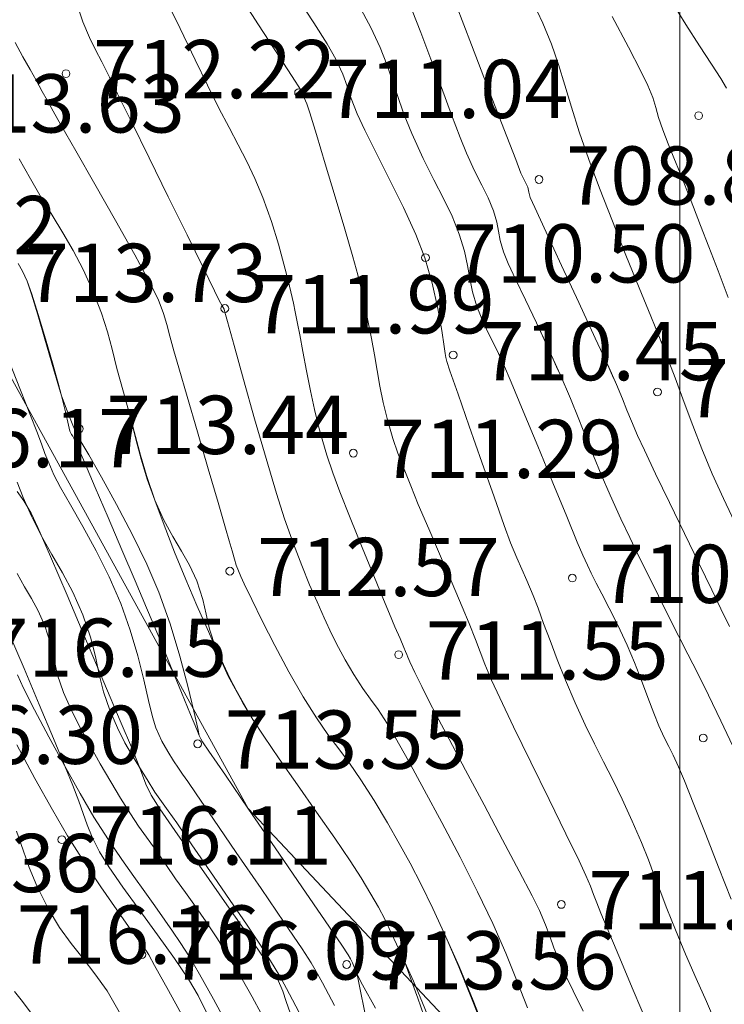
# Model space of a CAD drawing. Units: metres. Extents: x 483150 to 491300, y 4610100 to 4613096.
# Drawn here: x 487683 to 487701, y 4611411 to 4611436 of the extents above; entities that cross this region are included whole.
import ezdxf

# ---------------------------------------------------------------- set-up
doc = ezdxf.new("R2010")
doc.units = ezdxf.units.M
doc.header["$MEASUREMENT"] = 0
for name, color, linetype, lineweight, true_color in [('0_Pen_No__38', 7, 'Continuous', 13, 0xe90000), ('New_  TOPO-CONT-MJR_Pen_No__160', 7, 'Continuous', 5, 0xb4a35c), ('New_  TOPO-CONT-MNR_Pen_No__180', 7, 'Continuous', 5, 0xd6cda7), ('New_  TOPO-GRID_Pen_No__106', 171, 'Continuous', 5, 0xaaaaff), ('New_  TOPO-LEVELS_Pen_No__102', 7, 'Continuous', 5, 0xcccccc)]:
    doc.layers.add(name, color=color, linetype=linetype, lineweight=lineweight, true_color=true_color)
doc.styles.add('GENERATED_STYLE_1', font='bebas-neue-book.otf')

msp = doc.modelspace()

# ---------------------------------------------------------------- linework, layer by layer
at = {"layer": '0_Pen_No__38', "color": 1, "linetype": 'Continuous', "lineweight": 13, "true_color": 0xe90000}
msp.add_lwpolyline([(487687.207, 4611497.441), (487689.97, 4611461.108), (487668.804, 4611452.114), (487688.89, 4611415.627), (487737.158, 4611364.306), (487690.16, 4611312.169), (487657.771, 4611334.923), (487637.855, 4611352.859), (487627.5, 4611378.755), (487622.567, 4611422.005), (487592.897, 4611420.173), (487554.278, 4611417.788)], dxfattribs=at)
at = {"layer": 'New_  TOPO-CONT-MJR_Pen_No__160', "color": 33, "linetype": 'Continuous', "lineweight": 5, "true_color": 0xb4a35c, "flags": 128}
for points in [[(487696.079, 4611410.493), (487695.816, 4611411.174), (487695.518, 4611411.902), (487695.183, 4611412.662), (487694.791, 4611413.484), (487694.344, 4611414.37), (487693.877, 4611415.264), (487693.422, 4611416.111), (487693.013, 4611416.855), (487692.683, 4611417.442), (487692.466, 4611417.815), (487692.233, 4611418.174), (487692.035, 4611418.444), (487691.837, 4611418.713), (487691.605, 4611419.073), (487691.383, 4611419.453), (487691.211, 4611419.772), (487691.046, 4611420.107), (487690.848, 4611420.534), (487690.663, 4611420.943), (487690.47, 4611421.385), (487690.268, 4611421.878), (487690.054, 4611422.437), (487689.824, 4611423.08), (487689.615, 4611423.737), (487689.347, 4611424.638), (487689.054, 4611425.656), (487688.769, 4611426.667), (487688.525, 4611427.546), (487688.354, 4611428.166), (487688.289, 4611428.403), (487688.266, 4611428.48), (487688.219, 4611428.567), (487688.145, 4611428.708), (487688.024, 4611428.951), (487687.729, 4611429.55), (487687.313, 4611430.393), (487686.831, 4611431.372), (487686.336, 4611432.378), (487685.883, 4611433.299), (487685.525, 4611434.027), (487685.317, 4611434.452), (487685.117, 4611434.851), (487684.958, 4611435.159), (487684.807, 4611435.472), (487684.633, 4611435.881), (487684.506, 4611436.262)], [(487696.079, 4611410.493), (487695.816, 4611411.174), (487695.518, 4611411.902), (487695.183, 4611412.662), (487694.791, 4611413.484), (487694.344, 4611414.37), (487693.877, 4611415.264), (487693.422, 4611416.111), (487693.013, 4611416.855), (487692.683, 4611417.442), (487692.466, 4611417.815), (487692.233, 4611418.174), (487692.035, 4611418.444), (487691.837, 4611418.713), (487691.605, 4611419.073), (487691.383, 4611419.453), (487691.211, 4611419.772), (487691.046, 4611420.107), (487690.848, 4611420.534), (487690.663, 4611420.943), (487690.47, 4611421.385), (487690.268, 4611421.878), (487690.054, 4611422.437), (487689.824, 4611423.08), (487689.615, 4611423.737), (487689.347, 4611424.638), (487689.054, 4611425.656), (487688.769, 4611426.667), (487688.525, 4611427.546), (487688.354, 4611428.166), (487688.289, 4611428.403), (487688.266, 4611428.48), (487688.219, 4611428.567), (487688.145, 4611428.708), (487688.024, 4611428.951), (487687.729, 4611429.55), (487687.313, 4611430.393), (487686.831, 4611431.372), (487686.336, 4611432.378), (487685.883, 4611433.299), (487685.525, 4611434.027), (487685.317, 4611434.452), (487685.117, 4611434.851), (487684.958, 4611435.159), (487684.807, 4611435.472), (487684.633, 4611435.881), (487684.506, 4611436.262)], [(487701.32, 4611413.294), (487700.997, 4611414.116), (487700.667, 4611414.957), (487700.363, 4611415.728), (487700.12, 4611416.339), (487699.971, 4611416.698), (487699.833, 4611416.997), (487699.716, 4611417.225), (487699.6, 4611417.454), (487699.462, 4611417.753), (487699.328, 4611418.083), (487699.178, 4611418.482), (487699.012, 4611418.925), (487698.835, 4611419.385), (487698.646, 4611419.833), (487698.408, 4611420.344), (487698.185, 4611420.785), (487697.993, 4611421.149), (487697.849, 4611421.431), (487697.722, 4611421.686), (487697.623, 4611421.889), (487697.504, 4611422.147), (487697.361, 4611422.486), (487697.088, 4611423.146), (487696.732, 4611424.008), (487696.343, 4611424.951), (487695.97, 4611425.855), (487695.66, 4611426.6), (487695.463, 4611427.065), (487695.266, 4611427.482), (487695.1, 4611427.802), (487694.944, 4611428.125), (487694.777, 4611428.552), (487694.666, 4611428.93), (487694.596, 4611429.271), (487694.537, 4611429.607), (487694.457, 4611429.975), (487694.324, 4611430.408), (487694.137, 4611430.871), (487693.916, 4611431.327), (487693.666, 4611431.812), (487693.392, 4611432.358), (487693.099, 4611433), (487692.887, 4611433.53), (487692.73, 4611433.978), (487692.598, 4611434.383), (487692.461, 4611434.783), (487692.287, 4611435.219), (487692.047, 4611435.728), (487691.733, 4611436.305)], [(487701.32, 4611413.294), (487700.997, 4611414.116), (487700.667, 4611414.957), (487700.363, 4611415.728), (487700.12, 4611416.339), (487699.971, 4611416.698), (487699.833, 4611416.997), (487699.716, 4611417.225), (487699.6, 4611417.454), (487699.462, 4611417.753), (487699.328, 4611418.083), (487699.178, 4611418.482), (487699.012, 4611418.925), (487698.835, 4611419.385), (487698.646, 4611419.833), (487698.408, 4611420.344), (487698.185, 4611420.785), (487697.993, 4611421.149), (487697.849, 4611421.431), (487697.722, 4611421.686), (487697.623, 4611421.889), (487697.504, 4611422.147), (487697.361, 4611422.486), (487697.088, 4611423.146), (487696.732, 4611424.008), (487696.343, 4611424.951), (487695.97, 4611425.855), (487695.66, 4611426.6), (487695.463, 4611427.065), (487695.42, 4611427.161), (487695.34, 4611427.333), (487695.231, 4611427.551), (487695.1, 4611427.802), (487694.944, 4611428.125), (487694.777, 4611428.552), (487694.666, 4611428.93), (487694.596, 4611429.271), (487694.537, 4611429.607), (487694.457, 4611429.975), (487694.324, 4611430.408), (487694.137, 4611430.871), (487693.916, 4611431.327), (487693.666, 4611431.812), (487693.392, 4611432.358), (487693.099, 4611433), (487692.887, 4611433.53), (487692.73, 4611433.978), (487692.598, 4611434.383), (487692.461, 4611434.783), (487692.287, 4611435.219), (487692.047, 4611435.728), (487691.733, 4611436.305)], [(487701.247, 4611428.785), (487700.984, 4611429.467), (487700.745, 4611430.086), (487700.533, 4611430.635), (487700.349, 4611431.11), (487700.195, 4611431.505), (487700.006, 4611431.981), (487699.845, 4611432.376), (487699.702, 4611432.733), (487699.564, 4611433.095), (487699.456, 4611433.417), (487699.383, 4611433.673), (487699.304, 4611433.926), (487699.178, 4611434.24), (487699, 4611434.605), (487698.678, 4611435.225), (487698.255, 4611436.015)], [(487701.247, 4611428.785), (487700.984, 4611429.467), (487700.745, 4611430.086), (487700.533, 4611430.635), (487700.349, 4611431.11), (487700.195, 4611431.505), (487700.006, 4611431.981), (487699.845, 4611432.376), (487699.702, 4611432.733), (487699.564, 4611433.095), (487699.456, 4611433.417), (487699.383, 4611433.673), (487699.304, 4611433.926), (487699.178, 4611434.24), (487699, 4611434.605), (487698.678, 4611435.225), (487698.255, 4611436.015)], [(487691.113, 4611410.559), (487690.954, 4611410.847), (487690.798, 4611411.138), (487690.676, 4611411.369), (487690.509, 4611411.654), (487690.274, 4611412.01), (487689.814, 4611412.691), (487689.219, 4611413.564), (487688.582, 4611414.496), (487687.994, 4611415.355), (487687.547, 4611416.008), (487687.331, 4611416.323), (487687.198, 4611416.511), (487687.092, 4611416.661), (487686.968, 4611416.854), (487686.819, 4611417.095), (487686.667, 4611417.361), (487686.51, 4611417.703), (487686.426, 4611417.982), (487686.326, 4611418.404), (487686.203, 4611418.939), (487686.047, 4611419.555), (487685.852, 4611420.22), (487685.609, 4611420.904), (487685.309, 4611421.59), (487684.972, 4611422.261), (487684.629, 4611422.889), (487684.313, 4611423.443), (487684.055, 4611423.894), (487683.888, 4611424.213), (487683.753, 4611424.522), (487683.657, 4611424.767), (487683.566, 4611425.015), (487683.445, 4611425.331), (487683.284, 4611425.743), (487683.028, 4611426.397), (487682.728, 4611427.162)], [(487689.972, 4611410.365), (487689.864, 4611410.662), (487689.779, 4611410.926), (487689.64, 4611411.239), (487689.41, 4611411.598), (487688.944, 4611412.277), (487688.337, 4611413.148), (487687.684, 4611414.081), (487687.078, 4611414.948), (487686.615, 4611415.62), (487686.387, 4611415.97), (487686.254, 4611416.252), (487686.17, 4611416.486), (487686.059, 4611416.78), (487685.907, 4611417.144), (487685.595, 4611417.885), (487685.176, 4611418.877), (487684.702, 4611419.995), (487684.225, 4611421.115), (487683.798, 4611422.111), (487683.473, 4611422.858), (487683.301, 4611423.232), (487683.114, 4611423.546), (487682.944, 4611423.786)], [(487687.32, 4611410.063), (487686.838, 4611410.939), (487686.48, 4611411.588), (487686.331, 4611411.856), (487686.267, 4611411.953), (487686.2, 4611412.048), (487686.096, 4611412.191), (487685.851, 4611412.527), (487685.504, 4611413.014), (487685.092, 4611413.606), (487684.657, 4611414.258), (487684.235, 4611414.925), (487683.846, 4611415.591), (487683.397, 4611416.4), (487682.931, 4611417.265)]]:
    msp.add_lwpolyline(points, dxfattribs=at)
at = {"layer": 'New_  TOPO-CONT-MNR_Pen_No__180', "color": 9, "linetype": 'Continuous', "lineweight": 5, "true_color": 0xd6cda7, "flags": 128}
for points in [[(487699.192, 4611410.02), (487698.8, 4611410.949), (487698.427, 4611411.836), (487698.13, 4611412.542), (487697.968, 4611412.93), (487697.861, 4611413.202), (487697.78, 4611413.416), (487697.698, 4611413.629), (487697.584, 4611413.899), (487697.406, 4611414.277), (487697.069, 4611414.971), (487696.636, 4611415.858), (487696.167, 4611416.818), (487695.723, 4611417.731), (487695.364, 4611418.476), (487695.152, 4611418.933), (487694.982, 4611419.338), (487694.861, 4611419.658), (487694.742, 4611419.979), (487694.581, 4611420.388), (487694.399, 4611420.822), (487694.138, 4611421.426), (487693.838, 4611422.121), (487693.535, 4611422.824), (487693.268, 4611423.455), (487693.074, 4611423.932), (487692.887, 4611424.405), (487692.744, 4611424.775), (487692.616, 4611425.15), (487692.474, 4611425.636), (487692.364, 4611426.08), (487692.28, 4611426.496), (487692.209, 4611426.9), (487692.14, 4611427.306), (487692.059, 4611427.729), (487691.967, 4611428.19), (487691.897, 4611428.55), (487691.821, 4611428.909), (487691.71, 4611429.366), (487691.582, 4611429.831), (487691.377, 4611430.537), (487691.129, 4611431.372), (487690.874, 4611432.224), (487690.645, 4611432.981), (487690.476, 4611433.533), (487690.402, 4611433.768), (487690.333, 4611433.921), (487690.286, 4611434.014), (487690.268, 4611434.062), (487690.249, 4611434.109), (487690.097, 4611434.346), (487689.704, 4611434.956), (487689.158, 4611435.803), (487688.548, 4611436.752)], [(487699.192, 4611410.02), (487698.8, 4611410.949), (487698.427, 4611411.836), (487698.13, 4611412.542), (487697.968, 4611412.93), (487697.861, 4611413.202), (487697.78, 4611413.416), (487697.698, 4611413.629), (487697.584, 4611413.899), (487697.406, 4611414.277), (487697.069, 4611414.971), (487696.636, 4611415.858), (487696.167, 4611416.818), (487695.723, 4611417.731), (487695.364, 4611418.476), (487695.152, 4611418.933), (487694.982, 4611419.338), (487694.861, 4611419.658), (487694.742, 4611419.979), (487694.581, 4611420.388), (487694.399, 4611420.822), (487694.138, 4611421.426), (487693.838, 4611422.121), (487693.535, 4611422.824), (487693.268, 4611423.455), (487693.074, 4611423.932), (487692.887, 4611424.405), (487692.744, 4611424.775), (487692.616, 4611425.15), (487692.474, 4611425.636), (487692.364, 4611426.08), (487692.28, 4611426.496), (487692.209, 4611426.9), (487692.14, 4611427.306), (487692.059, 4611427.729), (487691.967, 4611428.19), (487691.897, 4611428.55), (487691.821, 4611428.909), (487691.71, 4611429.366), (487691.582, 4611429.831), (487691.377, 4611430.537), (487691.129, 4611431.372), (487690.874, 4611432.224), (487690.645, 4611432.981), (487690.476, 4611433.533), (487690.402, 4611433.768), (487690.333, 4611433.921), (487690.286, 4611434.014), (487690.268, 4611434.062), (487690.249, 4611434.109), (487690.097, 4611434.346), (487689.704, 4611434.956), (487689.158, 4611435.803), (487688.548, 4611436.752)], [(487697.511, 4611410.411), (487697.257, 4611410.933), (487697.051, 4611411.357), (487696.909, 4611411.668), (487696.761, 4611412.042), (487696.655, 4611412.337), (487696.545, 4611412.63), (487696.386, 4611412.998), (487696.199, 4611413.375), (487695.867, 4611414.013), (487695.438, 4611414.824), (487694.962, 4611415.72), (487694.486, 4611416.613), (487694.06, 4611417.413), (487693.73, 4611418.034), (487693.546, 4611418.385), (487693.355, 4611418.77), (487693.181, 4611419.131), (487693.052, 4611419.404), (487692.997, 4611419.523), (487692.969, 4611419.594), (487692.941, 4611419.665), (487692.897, 4611419.768), (487692.797, 4611419.999), (487692.666, 4611420.306), (487692.528, 4611420.636), (487692.375, 4611421.006), (487692.124, 4611421.612), (487691.822, 4611422.348), (487691.515, 4611423.107), (487691.248, 4611423.782), (487691.068, 4611424.269), (487690.916, 4611424.721), (487690.807, 4611425.076), (487690.711, 4611425.436), (487690.597, 4611425.899), (487690.49, 4611426.376), (487690.387, 4611426.892), (487690.293, 4611427.391), (487690.215, 4611427.817), (487690.158, 4611428.116), (487690.1, 4611428.408), (487690.054, 4611428.639), (487689.985, 4611428.928), (487689.914, 4611429.217), (487689.809, 4611429.636), (487689.668, 4611430.153), (487689.487, 4611430.737), (487689.264, 4611431.355), (487689.06, 4611431.842), (487688.852, 4611432.282), (487688.634, 4611432.709), (487688.397, 4611433.155), (487688.135, 4611433.656), (487687.842, 4611434.244), (487687.524, 4611434.9), (487687.136, 4611435.706), (487686.719, 4611436.574)], [(487697.511, 4611410.411), (487697.257, 4611410.933), (487697.051, 4611411.357), (487696.909, 4611411.668), (487696.761, 4611412.042), (487696.655, 4611412.337), (487696.545, 4611412.63), (487696.386, 4611412.998), (487696.199, 4611413.375), (487695.867, 4611414.013), (487695.438, 4611414.824), (487694.962, 4611415.72), (487694.486, 4611416.613), (487694.06, 4611417.413), (487693.73, 4611418.034), (487693.546, 4611418.385), (487693.355, 4611418.77), (487693.181, 4611419.131), (487693.052, 4611419.404), (487692.997, 4611419.523), (487692.969, 4611419.594), (487692.941, 4611419.665), (487692.897, 4611419.768), (487692.797, 4611419.999), (487692.666, 4611420.306), (487692.528, 4611420.636), (487692.375, 4611421.006), (487692.124, 4611421.612), (487691.822, 4611422.348), (487691.515, 4611423.107), (487691.248, 4611423.782), (487691.068, 4611424.269), (487690.916, 4611424.721), (487690.807, 4611425.076), (487690.711, 4611425.436), (487690.597, 4611425.899), (487690.49, 4611426.376), (487690.387, 4611426.892), (487690.293, 4611427.391), (487690.215, 4611427.817), (487690.158, 4611428.116), (487690.1, 4611428.408), (487690.054, 4611428.639), (487689.985, 4611428.928), (487689.914, 4611429.217), (487689.809, 4611429.636), (487689.668, 4611430.153), (487689.487, 4611430.737), (487689.264, 4611431.355), (487689.06, 4611431.842), (487688.852, 4611432.282), (487688.634, 4611432.709), (487688.397, 4611433.155), (487688.135, 4611433.656), (487687.842, 4611434.244), (487687.524, 4611434.9), (487687.136, 4611435.706), (487686.719, 4611436.574)], [(487700.924, 4611410.1), (487700.684, 4611410.654), (487700.42, 4611411.254), (487700.149, 4611411.877), (487699.887, 4611412.502), (487699.666, 4611413.053), (487699.494, 4611413.505), (487699.344, 4611413.905), (487699.192, 4611414.305), (487699.011, 4611414.753), (487698.778, 4611415.298), (487698.519, 4611415.864), (487698.275, 4611416.362), (487698.039, 4611416.826), (487697.804, 4611417.288), (487697.562, 4611417.782), (487697.307, 4611418.343), (487697.06, 4611418.926), (487696.846, 4611419.464), (487696.659, 4611419.954), (487696.495, 4611420.393), (487696.351, 4611420.78), (487696.221, 4611421.111), (487696.061, 4611421.492), (487695.93, 4611421.787), (487695.801, 4611422.082), (487695.646, 4611422.465), (487695.481, 4611422.913), (487695.219, 4611423.648), (487694.904, 4611424.542), (487694.58, 4611425.467), (487694.292, 4611426.293), (487694.084, 4611426.893), (487694.001, 4611427.137), (487693.979, 4611427.239), (487693.96, 4611427.341), (487693.935, 4611427.518), (487693.873, 4611427.929), (487693.77, 4611428.498), (487693.625, 4611429.149), (487693.436, 4611429.803), (487693.202, 4611430.4), (487692.885, 4611431.094), (487692.53, 4611431.818), (487692.183, 4611432.506), (487691.889, 4611433.091), (487691.692, 4611433.507), (487691.539, 4611433.904), (487691.435, 4611434.221), (487691.324, 4611434.534), (487691.148, 4611434.919), (487690.924, 4611435.309), (487690.582, 4611435.849), (487690.164, 4611436.487)], [(487700.924, 4611410.1), (487700.684, 4611410.654), (487700.42, 4611411.254), (487700.149, 4611411.877), (487699.887, 4611412.502), (487699.666, 4611413.053), (487699.494, 4611413.505), (487699.344, 4611413.905), (487699.192, 4611414.305), (487699.011, 4611414.753), (487698.778, 4611415.298), (487698.519, 4611415.864), (487698.275, 4611416.362), (487698.039, 4611416.826), (487697.804, 4611417.288), (487697.562, 4611417.782), (487697.307, 4611418.343), (487697.06, 4611418.926), (487696.846, 4611419.464), (487696.659, 4611419.954), (487696.495, 4611420.393), (487696.351, 4611420.78), (487696.221, 4611421.111), (487696.061, 4611421.492), (487695.93, 4611421.787), (487695.801, 4611422.082), (487695.646, 4611422.465), (487695.481, 4611422.913), (487695.219, 4611423.648), (487694.904, 4611424.542), (487694.58, 4611425.467), (487694.292, 4611426.293), (487694.084, 4611426.893), (487694.001, 4611427.137), (487693.979, 4611427.239), (487693.96, 4611427.341), (487693.935, 4611427.518), (487693.873, 4611427.929), (487693.77, 4611428.498), (487693.625, 4611429.149), (487693.436, 4611429.803), (487693.202, 4611430.4), (487692.885, 4611431.094), (487692.53, 4611431.818), (487692.183, 4611432.506), (487691.889, 4611433.091), (487691.692, 4611433.507), (487691.539, 4611433.904), (487691.435, 4611434.221), (487691.324, 4611434.534), (487691.148, 4611434.919), (487690.924, 4611435.309), (487690.582, 4611435.849), (487690.164, 4611436.487)], [(487701.485, 4611422.84), (487701.123, 4611423.606), (487700.835, 4611424.242), (487700.569, 4611424.882), (487700.334, 4611425.483), (487700.137, 4611426.012), (487699.983, 4611426.434), (487699.88, 4611426.714), (487699.777, 4611426.98), (487699.695, 4611427.192), (487699.592, 4611427.458), (487699.474, 4611427.751), (487699.251, 4611428.299), (487698.954, 4611429.029), (487698.615, 4611429.869), (487698.265, 4611430.748), (487697.935, 4611431.593), (487697.656, 4611432.332), (487697.406, 4611433.05), (487697.208, 4611433.679), (487697.039, 4611434.245), (487696.875, 4611434.777), (487696.694, 4611435.301), (487696.473, 4611435.845), (487696.18, 4611436.473)], [(487701.485, 4611422.84), (487701.123, 4611423.606), (487700.835, 4611424.242), (487700.569, 4611424.882), (487700.334, 4611425.483), (487700.137, 4611426.012), (487699.983, 4611426.434), (487699.88, 4611426.714), (487699.777, 4611426.98), (487699.695, 4611427.192), (487699.592, 4611427.458), (487699.474, 4611427.751), (487699.251, 4611428.299), (487698.954, 4611429.029), (487698.615, 4611429.869), (487698.265, 4611430.748), (487697.935, 4611431.593), (487697.656, 4611432.332), (487697.406, 4611433.05), (487697.208, 4611433.679), (487697.039, 4611434.245), (487696.875, 4611434.777), (487696.694, 4611435.301), (487696.473, 4611435.845), (487696.18, 4611436.473)], [(487701.37, 4611417.231), (487701.059, 4611417.883), (487700.741, 4611418.542), (487700.463, 4611419.102), (487700.21, 4611419.6), (487699.968, 4611420.075), (487699.721, 4611420.561), (487699.455, 4611421.097), (487699.159, 4611421.695), (487698.924, 4611422.169), (487698.711, 4611422.603), (487698.485, 4611423.082), (487698.21, 4611423.689), (487697.975, 4611424.228), (487697.776, 4611424.709), (487697.593, 4611425.168), (487697.403, 4611425.645), (487697.185, 4611426.177), (487696.917, 4611426.803), (487696.612, 4611427.481), (487696.308, 4611428.128), (487696.024, 4611428.722), (487695.777, 4611429.24), (487695.584, 4611429.659), (487695.463, 4611429.955), (487695.378, 4611430.249), (487695.335, 4611430.485), (487695.291, 4611430.721), (487695.205, 4611431.014), (487695.068, 4611431.343), (487694.902, 4611431.674), (487694.713, 4611432.044), (487694.506, 4611432.493), (487694.345, 4611432.897), (487694.122, 4611433.487), (487693.863, 4611434.185), (487693.591, 4611434.916), (487693.332, 4611435.603), (487693.108, 4611436.169)], [(487701.37, 4611417.231), (487701.059, 4611417.883), (487700.741, 4611418.542), (487700.463, 4611419.102), (487700.21, 4611419.6), (487699.968, 4611420.075), (487699.721, 4611420.561), (487699.455, 4611421.097), (487699.159, 4611421.695), (487698.924, 4611422.169), (487698.711, 4611422.603), (487698.485, 4611423.082), (487698.21, 4611423.689), (487697.975, 4611424.228), (487697.776, 4611424.709), (487697.593, 4611425.168), (487697.403, 4611425.645), (487697.185, 4611426.177), (487696.917, 4611426.803), (487696.856, 4611426.939), (487696.734, 4611427.212), (487696.55, 4611427.613), (487696.308, 4611428.128), (487696.024, 4611428.722), (487695.777, 4611429.24), (487695.584, 4611429.659), (487695.463, 4611429.955), (487695.378, 4611430.249), (487695.335, 4611430.485), (487695.291, 4611430.721), (487695.205, 4611431.014), (487695.068, 4611431.343), (487694.902, 4611431.674), (487694.713, 4611432.044), (487694.506, 4611432.493), (487694.345, 4611432.897), (487694.122, 4611433.487), (487693.863, 4611434.185), (487693.591, 4611434.916), (487693.332, 4611435.603), (487693.108, 4611436.169)], [(487701.284, 4611420.314), (487701.061, 4611420.764), (487700.822, 4611421.253), (487700.495, 4611421.927), (487700.119, 4611422.704), (487699.734, 4611423.503), (487699.378, 4611424.245), (487699.092, 4611424.847), (487698.915, 4611425.23), (487698.757, 4611425.596), (487698.641, 4611425.884), (487698.526, 4611426.173), (487698.371, 4611426.54), (487698.17, 4611426.984), (487697.825, 4611427.732), (487697.4, 4611428.65), (487696.957, 4611429.606), (487696.559, 4611430.465), (487696.269, 4611431.094), (487696.149, 4611431.359), (487696.117, 4611431.49), (487696.085, 4611431.621), (487696.013, 4611431.775), (487695.912, 4611431.986), (487695.776, 4611432.335), (487695.472, 4611433.12), (487695.069, 4611434.164), (487694.637, 4611435.288), (487694.243, 4611436.312)], [(487701.284, 4611420.314), (487701.061, 4611420.764), (487700.822, 4611421.253), (487700.495, 4611421.927), (487700.119, 4611422.704), (487699.734, 4611423.503), (487699.378, 4611424.245), (487699.092, 4611424.847), (487698.915, 4611425.23), (487698.757, 4611425.596), (487698.641, 4611425.884), (487698.526, 4611426.173), (487698.371, 4611426.54), (487698.345, 4611426.598), (487698.271, 4611426.762), (487698.11, 4611427.113), (487697.825, 4611427.732), (487697.4, 4611428.65), (487696.957, 4611429.606), (487696.559, 4611430.465), (487696.269, 4611431.094), (487696.149, 4611431.359), (487696.117, 4611431.49), (487696.085, 4611431.621), (487696.013, 4611431.775), (487695.912, 4611431.986), (487695.776, 4611432.335), (487695.472, 4611433.12), (487695.069, 4611434.164), (487694.637, 4611435.288), (487694.243, 4611436.312)], [(487701.205, 4611434.171), (487701.057, 4611434.417), (487700.815, 4611434.789), (487700.507, 4611435.261), (487700.159, 4611435.805), (487699.799, 4611436.394)], [(487701.205, 4611434.171), (487701.057, 4611434.417), (487700.815, 4611434.789), (487700.507, 4611435.261), (487700.159, 4611435.805), (487699.799, 4611436.394)], [(487695.044, 4611409.762), (487694.679, 4611410.681), (487694.316, 4611411.56), (487693.98, 4611412.325), (487693.64, 4611413.053), (487693.34, 4611413.67), (487693.059, 4611414.215), (487692.778, 4611414.729), (487692.476, 4611415.254), (487692.133, 4611415.829), (487691.792, 4611416.367), (487691.494, 4611416.793), (487691.218, 4611417.162), (487690.943, 4611417.532), (487690.646, 4611417.958), (487690.307, 4611418.497), (487689.936, 4611419.145), (487689.576, 4611419.819), (487689.249, 4611420.461), (487688.978, 4611421.01), (487688.788, 4611421.408), (487688.7, 4611421.595), (487688.636, 4611421.742), (487688.581, 4611421.892), (487688.532, 4611422.049), (487688.474, 4611422.258), (487688.402, 4611422.513), (487688.306, 4611422.84), (487688.114, 4611423.501), (487687.86, 4611424.371), (487687.582, 4611425.322), (487687.317, 4611426.23), (487687.101, 4611426.968), (487686.97, 4611427.41), (487686.868, 4611427.786), (487686.795, 4611428.082), (487686.71, 4611428.373), (487686.572, 4611428.734), (487686.358, 4611429.161), (487685.967, 4611429.878), (487685.471, 4611430.765), (487684.941, 4611431.699), (487684.45, 4611432.56), (487684.069, 4611433.226), (487683.87, 4611433.576), (487683.711, 4611433.86), (487683.584, 4611434.086), (487683.428, 4611434.372), (487683.271, 4611434.653), (487683.09, 4611434.973), (487682.893, 4611435.349)], [(487695.039, 4611409.723), (487694.676, 4611410.659), (487694.315, 4611411.553), (487693.98, 4611412.325), (487693.64, 4611413.053), (487693.34, 4611413.67), (487693.059, 4611414.215), (487692.778, 4611414.729), (487692.476, 4611415.254), (487692.133, 4611415.829), (487691.792, 4611416.367), (487691.494, 4611416.793), (487691.218, 4611417.162), (487690.943, 4611417.532), (487690.646, 4611417.958), (487690.307, 4611418.497), (487689.936, 4611419.145), (487689.576, 4611419.819), (487689.249, 4611420.461), (487688.978, 4611421.01), (487688.788, 4611421.408), (487688.7, 4611421.595), (487688.636, 4611421.742), (487688.581, 4611421.892), (487688.532, 4611422.049), (487688.474, 4611422.258), (487688.402, 4611422.513), (487688.306, 4611422.84), (487688.114, 4611423.501), (487687.86, 4611424.371), (487687.582, 4611425.322), (487687.317, 4611426.23), (487687.101, 4611426.968), (487686.97, 4611427.41), (487686.868, 4611427.786), (487686.795, 4611428.082), (487686.71, 4611428.373), (487686.572, 4611428.734), (487686.358, 4611429.161), (487685.967, 4611429.878), (487685.471, 4611430.765), (487684.941, 4611431.699), (487684.45, 4611432.56), (487684.069, 4611433.226), (487683.87, 4611433.576), (487683.711, 4611433.86), (487683.584, 4611434.086), (487683.428, 4611434.372), (487683.271, 4611434.653), (487683.09, 4611434.973), (487682.893, 4611435.349)], [(487693.493, 4611410.331), (487693.32, 4611410.773), (487693.145, 4611411.181), (487692.965, 4611411.579), (487692.777, 4611411.988), (487692.572, 4611412.429), (487692.403, 4611412.777), (487692.239, 4611413.089), (487692.048, 4611413.425), (487691.799, 4611413.842), (487691.518, 4611414.277), (487691.119, 4611414.86), (487690.648, 4611415.532), (487690.154, 4611416.234), (487689.685, 4611416.906), (487689.287, 4611417.488), (487689.008, 4611417.921), (487688.764, 4611418.337), (487688.578, 4611418.673), (487688.419, 4611418.985), (487688.253, 4611419.332), (487688.05, 4611419.769), (487687.828, 4611420.257), (487687.566, 4611420.855), (487687.282, 4611421.525), (487686.995, 4611422.225), (487686.723, 4611422.917), (487686.487, 4611423.561), (487686.272, 4611424.203), (487686.117, 4611424.726), (487685.988, 4611425.206), (487685.851, 4611425.719), (487685.675, 4611426.34), (487685.505, 4611426.955), (487685.383, 4611427.448), (487685.267, 4611427.897), (487685.114, 4611428.378), (487684.884, 4611428.968), (487684.64, 4611429.499), (487684.382, 4611429.987), (487684.114, 4611430.448), (487683.839, 4611430.899), (487683.562, 4611431.355), (487683.285, 4611431.833), (487682.996, 4611432.349)], [(487693.413, 4611410.301), (487693.252, 4611410.748), (487693.104, 4611411.167), (487692.952, 4611411.574), (487692.777, 4611411.988), (487692.572, 4611412.429), (487692.403, 4611412.777), (487692.239, 4611413.089), (487692.048, 4611413.425), (487691.799, 4611413.842), (487691.518, 4611414.277), (487691.119, 4611414.86), (487690.648, 4611415.532), (487690.154, 4611416.234), (487689.685, 4611416.906), (487689.287, 4611417.488), (487689.008, 4611417.921), (487688.754, 4611418.347), (487688.549, 4611418.703), (487688.376, 4611419.031), (487688.215, 4611419.372), (487688.05, 4611419.769), (487687.893, 4611420.243), (487687.808, 4611420.627), (487687.724, 4611421.01), (487687.567, 4611421.484), (487687.38, 4611421.889), (487687.173, 4611422.255), (487686.95, 4611422.626), (487686.72, 4611423.046), (487686.487, 4611423.561), (487686.288, 4611424.106), (487686.134, 4611424.617), (487685.999, 4611425.133), (487685.855, 4611425.694), (487685.675, 4611426.34), (487685.505, 4611426.955), (487685.383, 4611427.448), (487685.267, 4611427.897), (487685.114, 4611428.378), (487684.884, 4611428.968), (487684.64, 4611429.499), (487684.382, 4611429.987), (487684.114, 4611430.448), (487683.839, 4611430.899), (487683.562, 4611431.355), (487683.285, 4611431.833), (487682.996, 4611432.349)], [(487691.898, 4611410.333), (487691.755, 4611411.049), (487691.692, 4611411.35), (487691.629, 4611411.527), (487691.573, 4611411.651), (487691.522, 4611411.755), (487691.466, 4611411.856), (487691.295, 4611412.108), (487690.866, 4611412.734), (487690.267, 4611413.61), (487689.582, 4611414.61), (487688.898, 4611415.608), (487688.3, 4611416.481), (487687.875, 4611417.101), (487687.709, 4611417.345), (487687.667, 4611417.424), (487687.627, 4611417.504), (487687.563, 4611417.66), (487687.404, 4611418.05), (487687.172, 4611418.616), (487686.891, 4611419.299), (487686.584, 4611420.043), (487686.273, 4611420.789), (487685.978, 4611421.488), (487685.637, 4611422.289), (487685.283, 4611423.117), (487684.95, 4611423.893), (487684.67, 4611424.544), (487684.477, 4611424.993), (487684.403, 4611425.163), (487684.373, 4611425.21), (487684.343, 4611425.255), (487684.295, 4611425.339), (487684.262, 4611425.491), (487684.186, 4611425.836), (487684.085, 4611426.246), (487683.995, 4611426.574), (487683.846, 4611427.097), (487683.666, 4611427.718), (487683.481, 4611428.34), (487683.315, 4611428.866), (487683.196, 4611429.201), (487683.075, 4611429.459), (487682.964, 4611429.653)], [(487692.164, 4611410.488), (487691.834, 4611411.087), (487691.692, 4611411.35), (487691.622, 4611411.524), (487691.573, 4611411.651), (487691.522, 4611411.755), (487691.466, 4611411.856), (487691.295, 4611412.108), (487690.866, 4611412.734), (487690.267, 4611413.61), (487689.582, 4611414.61), (487688.898, 4611415.608), (487688.3, 4611416.481), (487687.875, 4611417.101), (487687.709, 4611417.345), (487687.666, 4611417.424), (487687.627, 4611417.504), (487687.588, 4611417.682), (487687.489, 4611418.129), (487687.335, 4611418.774), (487687.131, 4611419.547), (487686.88, 4611420.377), (487686.588, 4611421.194), (487686.275, 4611421.915), (487685.897, 4611422.687), (487685.495, 4611423.453), (487685.11, 4611424.153), (487684.783, 4611424.729), (487684.556, 4611425.121), (487684.468, 4611425.271), (487684.443, 4611425.333), (487684.419, 4611425.395), (487684.358, 4611425.54), (487684.229, 4611425.86), (487684.085, 4611426.246), (487683.985, 4611426.569), (487683.835, 4611427.09), (487683.657, 4611427.712), (487683.475, 4611428.336), (487683.313, 4611428.865), (487683.196, 4611429.201), (487683.075, 4611429.459), (487682.964, 4611429.653)], [(487690.2, 4611410.379), (487690.031, 4611410.701), (487689.876, 4611410.995), (487689.699, 4611411.312), (487689.465, 4611411.704), (487689.204, 4611412.11), (487688.845, 4611412.648), (487688.428, 4611413.258), (487687.997, 4611413.884), (487687.595, 4611414.464), (487687.265, 4611414.941), (487687.048, 4611415.254), (487686.83, 4611415.566), (487686.657, 4611415.807), (487686.488, 4611416.051), (487686.285, 4611416.372), (487686.097, 4611416.675), (487685.908, 4611416.983), (487685.716, 4611417.318), (487685.521, 4611417.702), (487685.322, 4611418.157), (487685.161, 4611418.63), (487685.053, 4611419.078), (487684.956, 4611419.535), (487684.829, 4611420.036), (487684.63, 4611420.615), (487684.373, 4611421.193), (487684.106, 4611421.697), (487683.835, 4611422.166), (487683.567, 4611422.639), (487683.309, 4611423.154), (487683.097, 4611423.636), (487682.94, 4611424.023)], [(487689.22, 4611410.351), (487688.992, 4611410.774), (487688.731, 4611411.235), (487688.42, 4611411.755), (487688.097, 4611412.268), (487687.803, 4611412.711), (487687.531, 4611413.103), (487687.272, 4611413.466), (487687.02, 4611413.82), (487686.766, 4611414.186), (487686.492, 4611414.578), (487686.27, 4611414.887), (487686.068, 4611415.17), (487685.856, 4611415.485), (487685.602, 4611415.889), (487685.348, 4611416.312), (487685.075, 4611416.78), (487684.8, 4611417.27), (487684.539, 4611417.755), (487684.311, 4611418.211), (487684.133, 4611418.611), (487683.974, 4611419.083), (487683.89, 4611419.467), (487683.807, 4611419.851), (487683.651, 4611420.325), (487683.479, 4611420.712), (487683.307, 4611421.032), (487683.129, 4611421.335), (487682.939, 4611421.673)], [(487687.805, 4611410.391), (487687.604, 4611410.816), (487687.355, 4611411.229), (487686.988, 4611411.766), (487686.553, 4611412.374), (487686.095, 4611413.004), (487685.663, 4611413.604), (487685.303, 4611414.124), (487685.062, 4611414.512), (487684.873, 4611414.891), (487684.744, 4611415.203), (487684.64, 4611415.496), (487684.528, 4611415.818), (487684.373, 4611416.215), (487684.174, 4611416.696), (487683.873, 4611417.425), (487683.509, 4611418.303), (487683.12, 4611419.229), (487682.746, 4611420.105)], [(487688.402, 4611409.968), (487687.993, 4611410.715), (487687.632, 4611411.365), (487687.376, 4611411.805), (487687.137, 4611412.181), (487686.94, 4611412.468), (487686.738, 4611412.751), (487686.483, 4611413.117), (487686.229, 4611413.478), (487685.945, 4611413.872), (487685.631, 4611414.315), (487685.288, 4611414.821), (487684.918, 4611415.407), (487684.562, 4611416.014), (487684.159, 4611416.73), (487683.754, 4611417.475), (487683.389, 4611418.167), (487683.105, 4611418.724), (487682.945, 4611419.065)], [(487685.568, 4611410.393), (487685.255, 4611410.93), (487684.944, 4611411.373), (487684.637, 4611411.765), (487684.333, 4611412.147), (487684.033, 4611412.562), (487683.738, 4611413.054), (487683.449, 4611413.632), (487683.252, 4611414.108), (487683.094, 4611414.555), (487682.923, 4611415.045)], [(487683.3, 4611410.361), (487683.082, 4611410.654), (487682.869, 4611410.914)]]:
    msp.add_lwpolyline(points, dxfattribs=at)
at = {"layer": 'New_  TOPO-GRID_Pen_No__106', "color": 161, "linetype": 'Continuous', "lineweight": 5, "true_color": 0xaaaaff}
msp.add_line((487700, 4612753.398), (487700, 4610100), dxfattribs=at)
at = {"layer": 'New_  TOPO-LEVELS_Pen_No__102', "color": 254, "linetype": 'Continuous', "lineweight": 5, "true_color": 0xcccccc}
for centre in [(487684.196, 4611434.545), (487684.196, 4611434.545), (487690.185, 4611434.051), (487690.185, 4611434.051), (487700.488, 4611433.464), (487700.488, 4611433.464), (487696.374, 4611431.82), (487696.374, 4611431.82), (487693.453, 4611429.808), (487693.453, 4611429.808), (487688.287, 4611428.497), (487688.287, 4611428.497), (487694.166, 4611427.299), (487694.166, 4611427.299), (487699.426, 4611426.349), (487699.426, 4611426.349), (487684.54, 4611425.402), (487684.54, 4611425.402), (487691.597, 4611424.775), (487691.597, 4611424.775), (487688.417, 4611421.736), (487688.417, 4611421.736), (487697.235, 4611421.558), (487697.235, 4611421.558), (487692.764, 4611419.587), (487692.764, 4611419.587), (487700.604, 4611417.44), (487700.604, 4611417.44), (487687.587, 4611417.291), (487687.587, 4611417.291), (487684.091, 4611414.823), (487684.091, 4611414.823), (487696.952, 4611413.157), (487696.952, 4611413.157), (487686.151, 4611411.865), (487686.151, 4611411.865), (487691.424, 4611411.61), (487691.424, 4611411.61)]:
    msp.add_circle(centre, 0.1, dxfattribs=at)

# ---------------------------------------------------------------- texts
at = {"layer": 'New_  TOPO-LEVELS_Pen_No__102', "color": 254, "linetype": 'Continuous', "lineweight": 5, "true_color": 0xcccccc, "char_height": 1.5, "attachment_point": 4, "style": 'GENERATED_STYLE_1'}
for s, insert in [('\\A1;{\\pql;\\fBebas Neue Book|b0|i0|c0|p2;712.22}', (487684.896, 4611434.66)), ('\\A1;{\\pql;\\fBebas Neue Book|b0|i0|c0|p2;712.22}', (487684.896, 4611434.66)), ('\\A1;{\\pql;\\fBebas Neue Book|b0|i0|c0|p2;711.04}', (487690.885, 4611434.151)), ('\\A1;{\\pql;\\fBebas Neue Book|b0|i0|c0|p2;711.04}', (487690.885, 4611434.151)), ('\\A1;{\\pql;\\fBebas Neue Book|b0|i0|c0|p2;713.63}', (487681.01, 4611433.778)), ('\\A1;{\\pql;\\fBebas Neue Book|b0|i0|c0|p2;713.63}', (487681.01, 4611433.778)), ('\\A1;{\\pql;\\fBebas Neue Book|b0|i0|c0|p2;708.84}', (487697.074, 4611431.92)), ('\\A1;{\\pql;\\fBebas Neue Book|b0|i0|c0|p2;708.84}', (487697.074, 4611431.92)), ('\\A1;{\\pql;\\fBebas Neue Book|b0|i0|c0|p2;716.12}', (487677.725, 4611430.645)), ('\\A1;{\\pql;\\fBebas Neue Book|b0|i0|c0|p2;716.12}', (487677.725, 4611430.645)), ('\\A1;{\\pql;\\fBebas Neue Book|b0|i0|c0|p2;710.50}', (487694.153, 4611429.917)), ('\\A1;{\\pql;\\fBebas Neue Book|b0|i0|c0|p2;710.50}', (487694.153, 4611429.917)), ('\\A1;{\\pql;\\fBebas Neue Book|b0|i0|c0|p2;713.73}', (487683.136, 4611429.415)), ('\\A1;{\\pql;\\fBebas Neue Book|b0|i0|c0|p2;713.73}', (487683.136, 4611429.415)), ('\\A1;{\\pql;\\fBebas Neue Book|b0|i0|c0|p2;711.99}', (487688.987, 4611428.606)), ('\\A1;{\\pql;\\fBebas Neue Book|b0|i0|c0|p2;711.99}', (487688.987, 4611428.606)), ('\\A1;{\\pql;\\fBebas Neue Book|b0|i0|c0|p2;710.45}', (487694.866, 4611427.4)), ('\\A1;{\\pql;\\fBebas Neue Book|b0|i0|c0|p2;710.45}', (487694.866, 4611427.4)), ('\\A1;{\\pql;\\fBebas Neue Book|b0|i0|c0|p2;708.64}', (487700.126, 4611426.45)), ('\\A1;{\\pql;\\fBebas Neue Book|b0|i0|c0|p2;708.64}', (487700.126, 4611426.45)), ('\\A1;{\\pql;\\fBebas Neue Book|b0|i0|c0|p2;713.44}', (487685.24, 4611425.503)), ('\\A1;{\\pql;\\fBebas Neue Book|b0|i0|c0|p2;713.44}', (487685.24, 4611425.503)), ('\\A1;{\\pql;\\fBebas Neue Book|b0|i0|c0|p2;716.17}', (487679.911, 4611425.162)), ('\\A1;{\\pql;\\fBebas Neue Book|b0|i0|c0|p2;716.17}', (487679.911, 4611425.162)), ('\\A1;{\\pql;\\fBebas Neue Book|b0|i0|c0|p2;711.29}', (487692.297, 4611424.884)), ('\\A1;{\\pql;\\fBebas Neue Book|b0|i0|c0|p2;711.29}', (487692.297, 4611424.884)), ('\\A1;{\\pql;\\fBebas Neue Book|b0|i0|c0|p2;712.57}', (487689.117, 4611421.844)), ('\\A1;{\\pql;\\fBebas Neue Book|b0|i0|c0|p2;712.57}', (487689.117, 4611421.844)), ('\\A1;{\\pql;\\fBebas Neue Book|b0|i0|c0|p2;710.19}', (487697.935, 4611421.667)), ('\\A1;{\\pql;\\fBebas Neue Book|b0|i0|c0|p2;710.19}', (487697.935, 4611421.667)), ('\\A1;{\\pql;\\fBebas Neue Book|b0|i0|c0|p2;716.15}', (487682.095, 4611419.766)), ('\\A1;{\\pql;\\fBebas Neue Book|b0|i0|c0|p2;716.15}', (487682.095, 4611419.766)), ('\\A1;{\\pql;\\fBebas Neue Book|b0|i0|c0|p2;711.55}', (487693.464, 4611419.696)), ('\\A1;{\\pql;\\fBebas Neue Book|b0|i0|c0|p2;711.55}', (487693.464, 4611419.696)), ('\\A1;{\\pql;\\fBebas Neue Book|b0|i0|c0|p2;716.30}', (487679.932, 4611417.525)), ('\\A1;{\\pql;\\fBebas Neue Book|b0|i0|c0|p2;716.30}', (487679.932, 4611417.525)), ('\\A1;{\\pql;\\fBebas Neue Book|b0|i0|c0|p2;713.55}', (487688.287, 4611417.4)), ('\\A1;{\\pql;\\fBebas Neue Book|b0|i0|c0|p2;713.55}', (487688.287, 4611417.4)), ('\\A1;{\\pql;\\fBebas Neue Book|b0|i0|c0|p2;716.11}', (487684.791, 4611414.932)), ('\\A1;{\\pql;\\fBebas Neue Book|b0|i0|c0|p2;716.11}', (487684.791, 4611414.932)), ('\\A1;{\\pql;\\fBebas Neue Book|b0|i0|c0|p2;716.36}', (487678.796, 4611414.223)), ('\\A1;{\\pql;\\fBebas Neue Book|b0|i0|c0|p2;716.36}', (487678.796, 4611414.223)), ('\\A1;{\\pql;\\fBebas Neue Book|b0|i0|c0|p2;711.26}', (487697.652, 4611413.266)), ('\\A1;{\\pql;\\fBebas Neue Book|b0|i0|c0|p2;711.26}', (487697.652, 4611413.266)), ('\\A1;{\\pql;\\fBebas Neue Book|b0|i0|c0|p2;716.16}', (487682.932, 4611412.38)), ('\\A1;{\\pql;\\fBebas Neue Book|b0|i0|c0|p2;716.16}', (487682.932, 4611412.38)), ('\\A1;{\\pql;\\fBebas Neue Book|b0|i0|c0|p2;716.09}', (487686.851, 4611411.973)), ('\\A1;{\\pql;\\fBebas Neue Book|b0|i0|c0|p2;716.09}', (487686.851, 4611411.973)), ('\\A1;{\\pql;\\fBebas Neue Book|b0|i0|c0|p2;713.56}', (487692.124, 4611411.718)), ('\\A1;{\\pql;\\fBebas Neue Book|b0|i0|c0|p2;713.56}', (487692.124, 4611411.718))]:
    msp.add_mtext(s, dxfattribs=dict(at, insert=insert))

doc.saveas('drawing.dxf')
